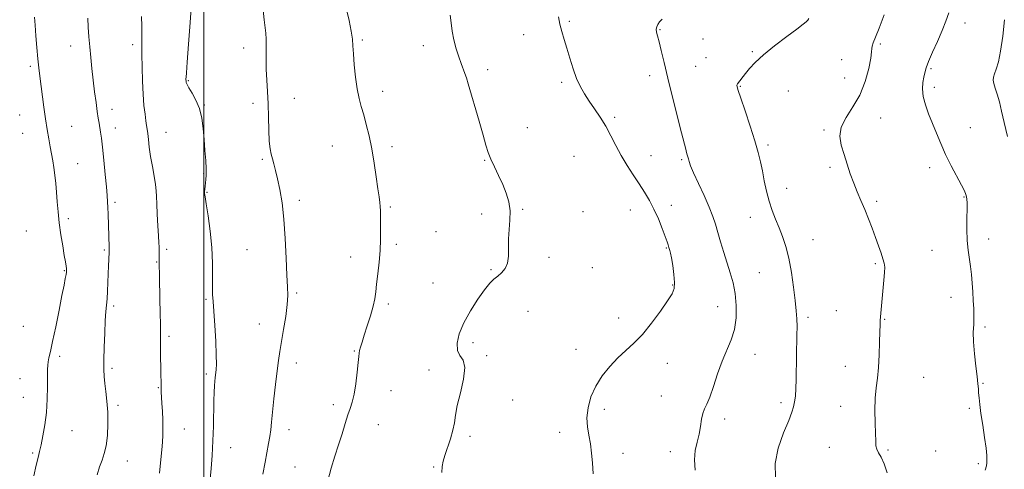
# Model space of a CAD drawing. Extents: x 2089800 to 2092700, y 337300 to 340200.
# Drawn here: x 2090419 to 2090850, y 339127 to 339324 of the extents above; entities that cross this region are included whole.
import ezdxf

# ---------------------------------------------------------------- set-up
doc = ezdxf.new("R2010")
doc.units = 0
doc.header["$MEASUREMENT"] = 0
for name, color, linetype, lineweight in [('32000', 7, 'Continuous', 0), ('DTM SPOT ELEVATION', 2, 'Continuous', 13), ('INDEX CONTOUR', 41, 'Continuous', 13), ('INTERMEDIATE CONTOUR', 44, 'Continuous', 0)]:
    doc.layers.add(name, color=color, linetype=linetype, lineweight=lineweight)

msp = doc.modelspace()

# ---------------------------------------------------------------- linework, layer by layer
at = {"layer": '32000', "flags": 128}
msp.add_lwpolyline([(2090500, 337500), (2090500, 340000)], dxfattribs=at)
at = {"layer": 'DTM SPOT ELEVATION'}
for p in [(2090659.8, 339323.1, 1097.8), (2090832.86, 339322.48, 1089.4), (2090639.95, 339317.37, 1098.7), (2090699.49, 339319.55, 1095.9), (2090441.7, 339312.38, 1110.7), (2090468.94, 339312.96, 1108.4), (2090569.3, 339315.04, 1101.8), (2090595.99, 339312.43, 1100.5), (2090718.32, 339315.4, 1095.2), (2090795.81, 339313.28, 1091.8), (2090517.4, 339311.5, 1104.6), (2090739.94, 339309.82, 1094.2), (2090719.67, 339307.2, 1095.1), (2090778.93, 339306.45, 1092.6), (2090424.1, 339303.41, 1112.3), (2090624.08, 339302, 1099.6), (2090695.04, 339299.31, 1096.5), (2090715.13, 339303.45, 1095.1), (2090818.09, 339302.49, 1089.8), (2090493.16, 339297.23, 1105.9), (2090656.49, 339296.43, 1098.3), (2090780.28, 339298.35, 1092.8), (2090578.26, 339292.57, 1101.5), (2090734.64, 339294.76, 1093.9), (2090755.63, 339292.69, 1092.9), (2090819.44, 339294.32, 1089.6), (2090500.25, 339286.6, 1105.9), (2090521.46, 339287.23, 1104.5), (2090539.57, 339289.42, 1103.2), (2090419.48, 339282.17, 1112.9), (2090459.9, 339284.68, 1109.4), (2090679.75, 339281.11, 1097.7), (2090796, 339280.88, 1091.2), (2090420.83, 339274.1, 1112.9), (2090442.14, 339277.15, 1111.1), (2090461.25, 339276.51, 1109.4), (2090483.47, 339274.61, 1107.2), (2090641.45, 339276.57, 1099.1), (2090771.21, 339275.61, 1092.2), (2090835.22, 339276.58, 1089.1), (2090556.15, 339268.68, 1102.8), (2090582.3, 339268.32, 1101.6), (2090746.69, 339269.09, 1093.7), (2090444.87, 339260.82, 1111.1), (2090525.54, 339262.81, 1104.2), (2090622.81, 339262.38, 1100.1), (2090661.85, 339264.14, 1099.2), (2090695.56, 339264.39, 1097.2), (2090708.96, 339262.65, 1096.2), (2090499.98, 339256.53, 1106.1), (2090773.91, 339259.35, 1092.3), (2090817.5, 339259.16, 1090.5), (2090501.34, 339248.38, 1105.9), (2090754.97, 339250.07, 1093.4), (2090461.21, 339244.02, 1109.7), (2090541.73, 339244.88, 1103.7), (2090794.26, 339244.49, 1091.7), (2090832.4, 339246.32, 1090.1), (2090581.53, 339241.91, 1101.8), (2090639.49, 339240.98, 1099.9), (2090665.88, 339239.85, 1099.8), (2090686.53, 339240.56, 1098.7), (2090704.41, 339242.6, 1097.5), (2090440.68, 339236.89, 1111.6), (2090621.51, 339238.88, 1100.3), (2090738.97, 339237.48, 1094.6), (2090422.4, 339231.41, 1113.3), (2090601.6, 339231.08, 1100.8), (2090766.4, 339227.72, 1093.3), (2090843.24, 339227.95, 1089.4), (2090456.51, 339223.09, 1110.2), (2090483.79, 339223.48, 1107.7), (2090518.89, 339223.23, 1104.8), (2090584.25, 339225.66, 1101.7), (2090702.31, 339223.96, 1098.1), (2090818.4, 339223.05, 1090.9), (2090479.32, 339217.89, 1108.1), (2090564.22, 339220.01, 1102.6), (2090650.93, 339219.92, 1099.8), (2090439.07, 339214.04, 1112.1), (2090625.58, 339214.51, 1100.1), (2090669.91, 339215.47, 1099.6), (2090743.01, 339213.23, 1094.9), (2090793.71, 339217.09, 1092.2), (2090600.17, 339208.7, 1100.9), (2090705, 339207.8, 1098.1), (2090500.97, 339201.54, 1106.2), (2090540.55, 339204.33, 1103.8), (2090826.79, 339202.48, 1090.7), (2090460.56, 339198.67, 1109.7), (2090580.67, 339199.48, 1101.7), (2090641.74, 339196.31, 1099.5), (2090724.7, 339198.38, 1096.9), (2090776.56, 339196.57, 1093.1), (2090681.44, 339193.45, 1098.6), (2090764.25, 339193.69, 1093.7), (2090797.73, 339192.81, 1091.9), (2090421.14, 339189.72, 1113.3), (2090524.34, 339190.7, 1104.8), (2090841.68, 339189.53, 1089.7), (2090484.76, 339185.39, 1107.7), (2090565.85, 339179.03, 1102.1), (2090617.69, 339182.63, 1099.6), (2090662.76, 339179.62, 1098.6), (2090436.98, 339176.65, 1111.6), (2090623.74, 339176.92, 1099.8), (2090741.04, 339177.54, 1095.2), (2090459.83, 339171.39, 1109.7), (2090540.45, 339173.71, 1103.4), (2090598.47, 339170.68, 1100.5), (2090702.7, 339173.56, 1097.3), (2090780.55, 339172.29, 1092.7), (2090419.66, 339166.85, 1112.9), (2090501.15, 339168.97, 1106.3), (2090814.75, 339167.45, 1091.1), (2090480.1, 339162.87, 1108.1), (2090581.9, 339161.59, 1101.3), (2090840.8, 339164.89, 1089.9), (2090421.02, 339158.69, 1112.8), (2090635.1, 339157.52, 1099.3), (2090700.04, 339159.31, 1096.9), (2090462.54, 339155.21, 1109.7), (2090556.69, 339155.43, 1102.4), (2090675.09, 339153.41, 1097.6), (2090752.44, 339156.38, 1094.4), (2090778.49, 339154.73, 1092.6), (2090834.74, 339153.92, 1090.2), (2090727.83, 339149.16, 1095.5), (2090491.54, 339144.83, 1107.2), (2090537.2, 339144.53, 1103.4), (2090576.35, 339146.78, 1101.2), (2090442.38, 339144.08, 1111.2), (2090616.4, 339141.71, 1099.7), (2090655.63, 339143.44, 1098.5), (2090511.74, 339136.62, 1105.3), (2090773.58, 339136.81, 1092.7), (2090799.28, 339135.68, 1091.8), (2090425.1, 339134.3, 1112.2), (2090683.33, 339134.21, 1097.5), (2090704.09, 339134.99, 1096.6), (2090820.08, 339135.17, 1090.8), (2090466.61, 339130.86, 1109.3), (2090539.91, 339128.17, 1102.9), (2090600.5, 339128.29, 1100.1), (2090838.7, 339129.68, 1090.2)]:
    msp.add_point(p, dxfattribs=at)
at = {"layer": 'INDEX CONTOUR'}
for points in [[(2090604.094, 339125.774, 1100), (2090604.3, 339128.515, 1100), (2090604.642, 339130.754, 1100), (2090605.342, 339133.291, 1100), (2090607.863, 339140.572, 1100), (2090608.979, 339144.328, 1100), (2090609.608, 339147.583, 1100), (2090610.077, 339150.916, 1100), (2090610.859, 339155.145, 1100), (2090612.22, 339160.731, 1100), (2090613.581, 339166.705, 1100), (2090614.151, 339171.74, 1100), (2090613.426, 339174.927, 1100), (2090612.037, 339177.016, 1100), (2090610.902, 339179.177, 1100), (2090610.771, 339182.339, 1100), (2090611.736, 339186.481, 1100), (2090613.724, 339191.343, 1100), (2090616.577, 339196.596, 1100), (2090619.787, 339201.634, 1100), (2090622.763, 339205.777, 1100), (2090625.068, 339208.559, 1100), (2090626.877, 339210.349, 1100), (2090628.521, 339211.726, 1100), (2090630.221, 339213.203, 1100), (2090631.763, 339215.036, 1100), (2090632.821, 339217.412, 1100), (2090633.198, 339220.457, 1100), (2090633.184, 339224.038, 1100), (2090633.194, 339227.958, 1100), (2090633.511, 339232.036, 1100), (2090633.889, 339236.153, 1100), (2090633.944, 339240.207, 1100), (2090633.386, 339244.129, 1100), (2090632.263, 339247.973, 1100), (2090630.712, 339251.829, 1100), (2090628.891, 339255.729, 1100), (2090627.057, 339259.488, 1100), (2090625.485, 339262.864, 1100), (2090624.342, 339265.805, 1100), (2090623.348, 339269.012, 1100), (2090622.108, 339273.38, 1100), (2090620.372, 339279.411, 1100), (2090615.583, 339295.861, 1100), (2090614.825, 339298.399, 1100), (2090614.176, 339300.326, 1100), (2090612.495, 339304.743, 1100), (2090611.47, 339307.657, 1100), (2090610.383, 339311.168, 1100), (2090609.369, 339315.016, 1100), (2090608.586, 339318.854, 1100), (2090608.11, 339322.436, 1100), (2090607.705, 339325.902, 1100)], [(2090841.735, 339126.892, 1090), (2090842.232, 339128.79, 1090), (2090842.407, 339130.034, 1090), (2090842.491, 339131.336, 1090), (2090842.434, 339133.285, 1090), (2090842.111, 339136.445, 1090), (2090841.458, 339141.11, 1090), (2090840.64, 339146.504, 1090), (2090839.882, 339151.583, 1090), (2090839.36, 339155.531, 1090), (2090839.047, 339158.435, 1090), (2090838.867, 339160.609, 1090), (2090838.74, 339162.436, 1090), (2090838.556, 339164.572, 1090), (2090838.201, 339167.741, 1090), (2090837.621, 339172.383, 1090), (2090836.999, 339177.785, 1090), (2090836.58, 339182.952, 1090), (2090836.528, 339187.142, 1090), (2090836.688, 339190.618, 1090), (2090836.822, 339193.899, 1090), (2090836.755, 339197.397, 1090), (2090836.532, 339201.101, 1090), (2090836.261, 339204.892, 1090), (2090836.014, 339208.667, 1090), (2090835.737, 339212.368, 1090), (2090835.345, 339215.951, 1090), (2090834.222, 339223.106, 1090), (2090833.802, 339227.308, 1090), (2090833.661, 339232.189, 1090), (2090833.708, 339237.094, 1090), (2090833.801, 339241.169, 1090), (2090833.819, 339243.798, 1090), (2090833.743, 339245.325, 1090), (2090833.576, 339246.333, 1090), (2090833.278, 339247.382, 1090), (2090832.632, 339248.952, 1090), (2090831.376, 339251.501, 1090), (2090826.909, 339259.982, 1090), (2090824.429, 339264.928, 1090), (2090822.258, 339269.677, 1090), (2090820.363, 339274.188, 1090), (2090818.62, 339278.519, 1090), (2090816.964, 339282.707, 1090), (2090815.561, 339286.676, 1090), (2090814.639, 339290.323, 1090), (2090814.342, 339293.559, 1090), (2090814.5, 339296.354, 1090), (2090814.863, 339298.69, 1090), (2090815.264, 339300.657, 1090), (2090815.886, 339302.768, 1090), (2090816.997, 339305.642, 1090), (2090818.75, 339309.679, 1090), (2090820.85, 339314.388, 1090), (2090822.886, 339319.061, 1090), (2090824.532, 339323.16, 1090), (2090825.804, 339326.828, 1090)], [(2090453.346, 339124.803, 1110), (2090454.439, 339128.323, 1110), (2090455.512, 339131.271, 1110), (2090456.489, 339134.13, 1110), (2090457.283, 339137.557, 1110), (2090457.821, 339141.996, 1110), (2090458.07, 339147.088, 1110), (2090458.009, 339152.266, 1110), (2090457.65, 339157.045, 1110), (2090457.145, 339161.257, 1110), (2090456.682, 339164.819, 1110), (2090456.407, 339167.8, 1110), (2090456.31, 339170.906, 1110), (2090456.344, 339175.001, 1110), (2090456.466, 339180.593, 1110), (2090456.657, 339186.771, 1110), (2090456.907, 339192.264, 1110), (2090457.199, 339196.17, 1110), (2090457.492, 339199.046, 1110), (2090457.744, 339201.813, 1110), (2090457.922, 339205.176, 1110), (2090458.179, 339212.746, 1110), (2090458.325, 339216.188, 1110), (2090458.473, 339219.051, 1110), (2090458.657, 339222.387, 1110), (2090458.67, 339223.278, 1110), (2090458.64, 339224.424, 1110), (2090458.116, 339238.771, 1110), (2090457.995, 339241.776, 1110), (2090457.878, 339244.253, 1110), (2090457.698, 339246.923, 1110), (2090457.379, 339250.724, 1110), (2090456.873, 339256.215, 1110), (2090456.266, 339262.435, 1110), (2090455.682, 339268.041, 1110), (2090455.211, 339272.021, 1110), (2090454.839, 339274.683, 1110), (2090454.211, 339278.537, 1110), (2090453.861, 339280.759, 1110), (2090453.422, 339283.715, 1110), (2090452.863, 339287.669, 1110), (2090452.234, 339292.364, 1110), (2090451.604, 339297.406, 1110), (2090451.032, 339302.459, 1110), (2090450.533, 339307.37, 1110), (2090450.111, 339312.038, 1110), (2090449.765, 339316.399, 1110), (2090449.478, 339320.544, 1110), (2090449.229, 339324.6, 1110)]]:
    msp.add_polyline3d(points, dxfattribs=at)
at = {"layer": 'INTERMEDIATE CONTOUR'}
for points in [[(2090502.838, 339123.041, 1106), (2090503.225, 339127.546, 1106), (2090503.657, 339133.297, 1106), (2090504.019, 339139.684, 1106), (2090504.228, 339146.12, 1106), (2090504.414, 339157.191, 1106), (2090504.536, 339161.017, 1106), (2090504.688, 339163.767, 1106), (2090504.843, 339165.749, 1106), (2090504.982, 339167.248, 1106), (2090505.114, 339168.47, 1106), (2090505.255, 339169.6, 1106), (2090505.405, 339170.928, 1106), (2090505.497, 339173.163, 1106), (2090505.446, 339177.119, 1106), (2090505.198, 339183.199, 1106), (2090504.824, 339190.153, 1106), (2090504.425, 339196.321, 1106), (2090504.094, 339200.539, 1106), (2090503.874, 339203.647, 1106), (2090503.799, 339206.98, 1106), (2090503.858, 339211.595, 1106), (2090503.858, 339217.434, 1106), (2090503.56, 339224.162, 1106), (2090502.818, 339231.328, 1106), (2090501.862, 339238.034, 1106), (2090501.018, 339243.265, 1106), (2090500.534, 339246.332, 1106), (2090500.358, 339247.848, 1106), (2090500.36, 339248.752, 1106), (2090500.434, 339249.807, 1106), (2090500.552, 339251.087, 1106), (2090500.884, 339253.998, 1106), (2090501.013, 339255.902, 1106), (2090501.013, 339258.577, 1106), (2090500.83, 339262.267, 1106), (2090500.51, 339266.698, 1106), (2090500.124, 339271.466, 1106), (2090499.699, 339276.213, 1106), (2090499.079, 339280.757, 1106), (2090498.061, 339284.961, 1106), (2090496.55, 339288.684, 1106), (2090494.877, 339291.776, 1106), (2090493.471, 339294.085, 1106), (2090492.661, 339295.532, 1106), (2090492.326, 339296.339, 1106), (2090492.24, 339296.806, 1106), (2090492.213, 339297.185, 1106), (2090492.202, 339297.562, 1106), (2090492.203, 339297.971, 1106), (2090492.23, 339298.66, 1106), (2090492.373, 339300.69, 1106), (2090492.738, 339305.327, 1106), (2090493.372, 339313.228, 1106), (2090494.082, 339322.617, 1106), (2090494.613, 339331.108, 1106)], [(2090480.658, 339125.59, 1108), (2090481.236, 339131.535, 1108), (2090481.72, 339137.235, 1108), (2090482.013, 339141.741, 1108), (2090482.12, 339145.387, 1108), (2090482.076, 339148.83, 1108), (2090481.914, 339152.527, 1108), (2090481.698, 339156.141, 1108), (2090481.377, 339161.153, 1108), (2090481.313, 339162.509, 1108), (2090481.286, 339163.7, 1108), (2090481.225, 339170.083, 1108), (2090481.118, 339177.89, 1108), (2090481.08, 339181.507, 1108), (2090481.068, 339186.855, 1108), (2090481.037, 339190.431, 1108), (2090480.954, 339195.653, 1108), (2090480.838, 339201.67, 1108), (2090480.619, 339211.409, 1108), (2090480.463, 339217.547, 1108), (2090480.451, 339218.597, 1108), (2090480.454, 339219.602, 1108), (2090480.481, 339222.013, 1108), (2090480.484, 339223.264, 1108), (2090480.462, 339224.526, 1108), (2090480.384, 339226.316, 1108), (2090480.215, 339229.275, 1108), (2090479.944, 339233.739, 1108), (2090479.648, 339238.837, 1108), (2090479.429, 339243.396, 1108), (2090479.338, 339246.594, 1108), (2090479.235, 339249.053, 1108), (2090478.93, 339251.75, 1108), (2090478.3, 339255.405, 1108), (2090477.491, 339259.706, 1108), (2090476.716, 339264.087, 1108), (2090476.14, 339268.05, 1108), (2090475.746, 339271.411, 1108), (2090475.468, 339274.049, 1108), (2090475.242, 339275.973, 1108), (2090475.006, 339277.653, 1108), (2090474.698, 339279.68, 1108), (2090474.283, 339282.556, 1108), (2090473.826, 339286.403, 1108), (2090473.422, 339291.253, 1108), (2090473.143, 339297.009, 1108), (2090472.988, 339303.053, 1108), (2090472.932, 339308.643, 1108), (2090472.964, 339317.216, 1108), (2090472.913, 339321.096, 1108), (2090472.737, 339325.317, 1108)], [(2090525.804, 339125.031, 1104), (2090526.783, 339130.39, 1104), (2090528.354, 339138.521, 1104), (2090528.897, 339141.626, 1104), (2090529.288, 339144.526, 1104), (2090529.636, 339147.823, 1104), (2090530.074, 339152.185, 1104), (2090530.691, 339157.979, 1104), (2090531.405, 339164.376, 1104), (2090532.093, 339170.249, 1104), (2090532.677, 339174.825, 1104), (2090533.254, 339178.755, 1104), (2090533.968, 339183.05, 1104), (2090534.895, 339188.385, 1104), (2090535.83, 339194.113, 1104), (2090536.499, 339199.253, 1104), (2090536.707, 339203.226, 1104), (2090536.57, 339207.057, 1104), (2090536.28, 339212.17, 1104), (2090535.98, 339219.514, 1104), (2090535.606, 339228.136, 1104), (2090535.04, 339236.608, 1104), (2090534.211, 339243.775, 1104), (2090533.23, 339249.57, 1104), (2090532.246, 339254.196, 1104), (2090531.386, 339257.859, 1104), (2090530.649, 339260.751, 1104), (2090530.002, 339263.061, 1104), (2090529.427, 339265.064, 1104), (2090528.953, 339267.379, 1104), (2090528.62, 339270.708, 1104), (2090528.444, 339275.505, 1104), (2090528.33, 339281.226, 1104), (2090528.158, 339287.076, 1104), (2090527.852, 339292.441, 1104), (2090527.513, 339297.415, 1104), (2090527.285, 339302.275, 1104), (2090527.261, 339307.16, 1104), (2090527.334, 339311.688, 1104), (2090527.342, 339315.342, 1104), (2090527.164, 339317.899, 1104), (2090526.821, 339320.315, 1104), (2090526.37, 339323.839, 1104), (2090525.868, 339329.269, 1104)], [(2090554.236, 339122.143, 1102), (2090555.688, 339127.692, 1102), (2090557.319, 339132.905, 1102), (2090558.96, 339137.914, 1102), (2090560.469, 339142.774, 1102), (2090561.817, 339147.237, 1102), (2090563.005, 339150.98, 1102), (2090564.039, 339153.877, 1102), (2090564.947, 339156.599, 1102), (2090565.755, 339160.013, 1102), (2090566.481, 339164.649, 1102), (2090567.089, 339169.678, 1102), (2090567.529, 339173.93, 1102), (2090567.78, 339176.562, 1102), (2090567.946, 339178.044, 1102), (2090568.16, 339179.171, 1102), (2090568.548, 339180.647, 1102), (2090569.193, 339182.802, 1102), (2090570.175, 339185.875, 1102), (2090571.501, 339189.938, 1102), (2090572.913, 339194.406, 1102), (2090574.083, 339198.526, 1102), (2090574.781, 339201.805, 1102), (2090575.178, 339204.77, 1102), (2090575.544, 339208.207, 1102), (2090576.071, 339212.67, 1102), (2090576.655, 339217.792, 1102), (2090577.114, 339222.977, 1102), (2090577.317, 339227.717, 1102), (2090577.335, 339231.847, 1102), (2090577.287, 339235.29, 1102), (2090577.246, 339240.214, 1102), (2090577.17, 339242.098, 1102), (2090576.982, 339243.966, 1102), (2090576.645, 339246.376, 1102), (2090576.123, 339249.953, 1102), (2090575.393, 339255.081, 1102), (2090574.481, 339261.173, 1102), (2090573.424, 339267.401, 1102), (2090572.266, 339273.071, 1102), (2090571.072, 339278.033, 1102), (2090569.915, 339282.268, 1102), (2090568.851, 339285.877, 1102), (2090567.897, 339289.415, 1102), (2090567.055, 339293.556, 1102), (2090566.336, 339298.699, 1102), (2090565.772, 339304.151, 1102), (2090565.401, 339308.946, 1102), (2090565.212, 339312.455, 1102), (2090564.998, 339315.398, 1102), (2090564.5, 339318.832, 1102), (2090563.546, 339323.495, 1102), (2090562.306, 339328.843, 1102)], [(2090670.321, 339125.266, 1098), (2090669.971, 339129.99, 1098), (2090669.599, 339134.344, 1098), (2090669.088, 339138.357, 1098), (2090668.393, 339142.1, 1098), (2090667.773, 339145.812, 1098), (2090667.568, 339149.772, 1098), (2090668.059, 339154.173, 1098), (2090669.322, 339158.854, 1098), (2090671.378, 339163.563, 1098), (2090674.192, 339168.073, 1098), (2090677.512, 339172.23, 1098), (2090681.031, 339175.909, 1098), (2090684.519, 339179.108, 1098), (2090688.061, 339182.337, 1098), (2090691.819, 339186.237, 1098), (2090695.836, 339191.172, 1098), (2090699.677, 339196.398, 1098), (2090702.791, 339200.894, 1098), (2090704.759, 339203.977, 1098), (2090705.71, 339206.312, 1098), (2090705.909, 339208.9, 1098), (2090705.614, 339212.431, 1098), (2090705.063, 339216.318, 1098), (2090704.488, 339219.659, 1098), (2090704.073, 339221.778, 1098), (2090703.81, 339222.892, 1098), (2090703.411, 339224.198, 1098), (2090703.071, 339225.426, 1098), (2090702.643, 339226.763, 1098), (2090701.826, 339229.06, 1098), (2090700.51, 339232.523, 1098), (2090698.804, 339236.695, 1098), (2090696.874, 339240.958, 1098), (2090694.847, 339244.842, 1098), (2090692.692, 339248.473, 1098), (2090690.335, 339252.127, 1098), (2090687.751, 339256.021, 1098), (2090685.087, 339260.144, 1098), (2090682.535, 339264.426, 1098), (2090680.23, 339268.791, 1098), (2090678.05, 339273.129, 1098), (2090675.813, 339277.321, 1098), (2090673.398, 339281.266, 1098), (2090670.932, 339284.927, 1098), (2090668.594, 339288.284, 1098), (2090666.53, 339291.385, 1098), (2090664.705, 339294.543, 1098), (2090663.043, 339298.14, 1098), (2090661.482, 339302.411, 1098), (2090660.027, 339307.001, 1098), (2090658.701, 339311.411, 1098), (2090657.525, 339315.263, 1098), (2090656.513, 339318.672, 1098), (2090655.68, 339321.879, 1098), (2090655.05, 339325.168, 1098)], [(2090798.896, 339125.675, 1092), (2090797.509, 339129.681, 1092), (2090796.179, 339132.512, 1092), (2090795.063, 339134.458, 1092), (2090794.292, 339135.977, 1092), (2090793.944, 339137.54, 1092), (2090793.859, 339139.674, 1092), (2090793.815, 339142.92, 1092), (2090793.663, 339147.579, 1092), (2090793.525, 339153.006, 1092), (2090793.595, 339158.315, 1092), (2090793.997, 339162.884, 1092), (2090794.574, 339167.145, 1092), (2090795.104, 339171.792, 1092), (2090795.417, 339177.237, 1092), (2090795.56, 339182.765, 1092), (2090795.635, 339187.379, 1092), (2090795.726, 339190.386, 1092), (2090795.842, 339192.3, 1092), (2090795.973, 339193.94, 1092), (2090796.313, 339198.659, 1092), (2090796.608, 339201.98, 1092), (2090797.436, 339209.874, 1092), (2090797.73, 339213.246, 1092), (2090797.783, 339215.58, 1092), (2090797.551, 339217.336, 1092), (2090797.014, 339219.203, 1092), (2090796.161, 339221.728, 1092), (2090795.04, 339224.907, 1092), (2090793.711, 339228.592, 1092), (2090792.233, 339232.626, 1092), (2090790.657, 339236.8, 1092), (2090789.027, 339240.892, 1092), (2090787.388, 339244.753, 1092), (2090785.775, 339248.513, 1092), (2090784.218, 339252.375, 1092), (2090782.743, 339256.477, 1092), (2090781.342, 339260.713, 1092), (2090779.999, 339264.912, 1092), (2090778.795, 339268.953, 1092), (2090778.203, 339272.913, 1092), (2090778.791, 339276.915, 1092), (2090780.89, 339281.103, 1092), (2090783.881, 339285.689, 1092), (2090786.905, 339290.903, 1092), (2090789.26, 339296.77, 1092), (2090790.857, 339302.491, 1092), (2090791.758, 339307.061, 1092), (2090792.076, 339309.788, 1092), (2090792.12, 339311.236, 1092), (2090792.242, 339312.279, 1092), (2090792.752, 339313.736, 1092), (2090793.768, 339316.2, 1092), (2090795.358, 339320.207, 1092), (2090797.532, 339326.004, 1092)], [(2090425.663, 339124.379, 1112), (2090426.711, 339129.011, 1112), (2090427.509, 339132.373, 1112), (2090428.166, 339135.055, 1112), (2090428.85, 339137.968, 1112), (2090429.671, 339141.832, 1112), (2090430.506, 339146.61, 1112), (2090431.169, 339152.077, 1112), (2090431.53, 339157.915, 1112), (2090431.655, 339163.458, 1112), (2090431.667, 339170.867, 1112), (2090431.734, 339172.698, 1112), (2090431.919, 339174.155, 1112), (2090432.288, 339175.947, 1112), (2090432.916, 339178.739, 1112), (2090433.886, 339183.183, 1112), (2090435.215, 339189.572, 1112), (2090436.674, 339196.756, 1112), (2090437.971, 339203.229, 1112), (2090438.88, 339207.818, 1112), (2090439.439, 339210.714, 1112), (2090439.75, 339212.446, 1112), (2090439.905, 339213.508, 1112), (2090439.942, 339214.256, 1112), (2090439.885, 339215.012, 1112), (2090439.744, 339216.107, 1112), (2090439.467, 339217.901, 1112), (2090438.989, 339220.759, 1112), (2090438.283, 339224.887, 1112), (2090437.482, 339229.829, 1112), (2090436.763, 339234.967, 1112), (2090436.257, 339239.795, 1112), (2090435.904, 339244.256, 1112), (2090435.605, 339248.406, 1112), (2090435.274, 339252.288, 1112), (2090434.89, 339255.884, 1112), (2090434.448, 339259.164, 1112), (2090433.948, 339262.149, 1112), (2090432.792, 339268.197, 1112), (2090432.152, 339271.776, 1112), (2090431.48, 339275.867, 1112), (2090430.783, 339280.491, 1112), (2090430.075, 339285.579, 1112), (2090428.255, 339299.215, 1112), (2090427.802, 339302.791, 1112), (2090427.375, 339306.789, 1112), (2090426.947, 339311.663, 1112), (2090426.546, 339316.834, 1112), (2090426.217, 339321.469, 1112), (2090425.991, 339324.947, 1112)], [(2090714.914, 339126.782, 1096), (2090714.603, 339131.34, 1096), (2090714.958, 339135.448, 1096), (2090715.739, 339139.158, 1096), (2090716.58, 339142.643, 1096), (2090717.204, 339146.009, 1096), (2090717.702, 339149.086, 1096), (2090718.251, 339151.632, 1096), (2090719.005, 339153.598, 1096), (2090720.011, 339155.68, 1096), (2090721.29, 339158.76, 1096), (2090722.85, 339163.415, 1096), (2090724.655, 339169, 1096), (2090726.656, 339174.563, 1096), (2090730.692, 339183.834, 1096), (2090732.129, 339188.412, 1096), (2090732.83, 339193.532, 1096), (2090732.859, 339198.907, 1096), (2090732.355, 339204.086, 1096), (2090731.455, 339208.745, 1096), (2090730.265, 339213.093, 1096), (2090727.426, 339222.088, 1096), (2090726.005, 339226.682, 1096), (2090724.755, 339230.86, 1096), (2090723.719, 339234.412, 1096), (2090722.603, 339237.857, 1096), (2090721.027, 339241.897, 1096), (2090718.776, 339246.947, 1096), (2090716.293, 339252.274, 1096), (2090714.185, 339256.855, 1096), (2090712.903, 339259.931, 1096), (2090712.275, 339261.778, 1096), (2090711.97, 339262.934, 1096), (2090711.712, 339263.87, 1096), (2090711.438, 339264.791, 1096), (2090711.139, 339265.834, 1096), (2090710.765, 339267.261, 1096), (2090708.956, 339274.417, 1096), (2090705.013, 339289.952, 1096), (2090702.948, 339298.233, 1096), (2090701.291, 339305.088, 1096), (2090700.036, 339310.369, 1096), (2090699.102, 339314.204, 1096), (2090698.421, 339316.776, 1096), (2090698.006, 339318.454, 1096), (2090697.884, 339319.659, 1096), (2090698.073, 339320.746, 1096), (2090698.558, 339321.81, 1096), (2090699.313, 339322.882, 1096), (2090700.428, 339324.115, 1096)], [(2090750.039, 339123.658, 1094), (2090749.83, 339129.722, 1094), (2090751.238, 339136.48, 1094), (2090753.562, 339143.101, 1094), (2090755.809, 339148.592, 1094), (2090757.21, 339152.245, 1094), (2090757.898, 339154.476, 1094), (2090758.231, 339155.992, 1094), (2090758.499, 339157.46, 1094), (2090758.745, 339159.418, 1094), (2090758.939, 339162.368, 1094), (2090759.067, 339166.618, 1094), (2090759.236, 339176.897, 1094), (2090759.416, 339185.948, 1094), (2090759.427, 339189.686, 1094), (2090759.319, 339193.026, 1094), (2090759.052, 339196.567, 1094), (2090758.589, 339201.024, 1094), (2090757.901, 339206.832, 1094), (2090756.991, 339213.316, 1094), (2090755.873, 339219.512, 1094), (2090754.567, 339224.687, 1094), (2090753.125, 339229.002, 1094), (2090751.609, 339232.843, 1094), (2090750.082, 339236.561, 1094), (2090748.612, 339240.366, 1094), (2090747.271, 339244.438, 1094), (2090746.114, 339248.867, 1094), (2090745.123, 339253.404, 1094), (2090744.267, 339257.718, 1094), (2090743.468, 339261.655, 1094), (2090742.489, 339265.786, 1094), (2090741.048, 339270.864, 1094), (2090739.002, 339277.279, 1094), (2090736.763, 339283.977, 1094), (2090734.878, 339289.543, 1094), (2090733.76, 339292.927, 1094), (2090733.278, 339294.548, 1094), (2090733.162, 339295.183, 1094), (2090733.2, 339295.522, 1094), (2090733.402, 339295.863, 1094), (2090736.896, 339300.35, 1094), (2090738.622, 339302.463, 1094), (2090741.091, 339305.103, 1094), (2090744.72, 339308.422, 1094), (2090749.655, 339312.412, 1094), (2090754.958, 339316.456, 1094), (2090759.419, 339319.784, 1094), (2090762.141, 339321.844, 1094), (2090763.482, 339322.953, 1094), (2090764.11, 339323.648, 1094), (2090764.594, 339324.381, 1094)], [(2090851.47, 339272.759, 1088), (2090849.978, 339278.935, 1088), (2090848.899, 339283.922, 1088), (2090847.973, 339287.964, 1088), (2090847.011, 339291.272, 1088), (2090846.119, 339293.919, 1088), (2090845.477, 339295.949, 1088), (2090845.227, 339297.457, 1088), (2090845.36, 339298.763, 1088), (2090845.828, 339300.24, 1088), (2090846.574, 339302.29, 1088), (2090847.492, 339305.418, 1088), (2090848.464, 339310.156, 1088), (2090849.384, 339316.692, 1088), (2090850.19, 339323.812, 1088)]]:
    msp.add_polyline3d(points, dxfattribs=at)

doc.saveas('drawing.dxf')
